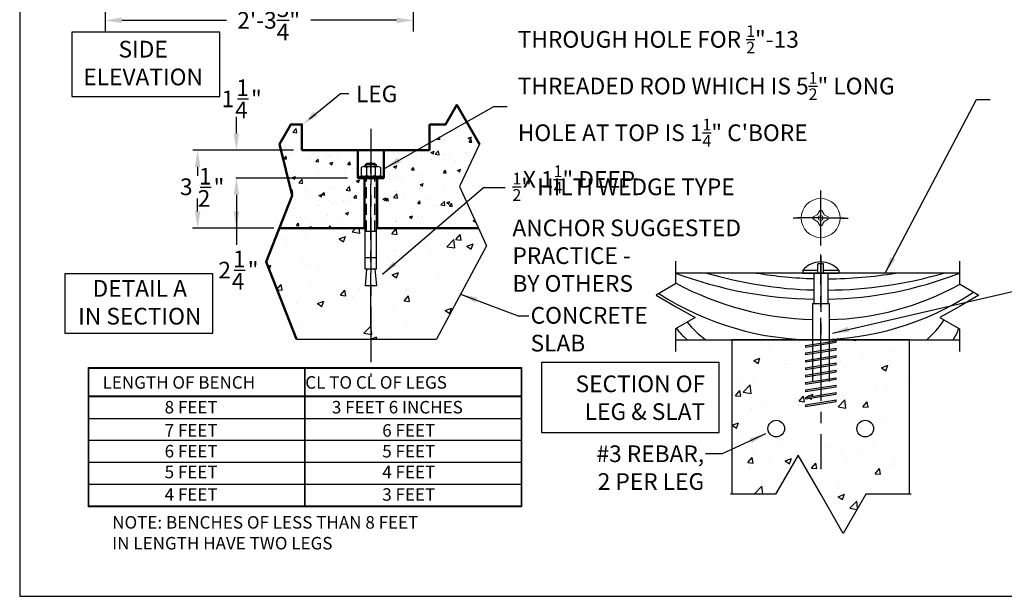
# Model space of a CAD drawing. Extents: x 0 to 144, y 0 to 111.
# Drawn here: x 0 to 89, y 0 to 52 of the extents above; entities that cross this region are included whole.
import ezdxf

# ---------------------------------------------------------------- set-up
doc = ezdxf.new("R2010")
doc.units = 0
doc.header["$LTSCALE"] = 4
doc.header["$MEASUREMENT"] = 0
doc.header["$PDMODE"] = 35
doc.linetypes.add('CENTER', pattern=[2, 1.25, -0.25, 0.25, -0.25])
doc.linetypes.add('HIDDEN', pattern=[0.375, 0.25, -0.125])
doc.layers.get('Defpoints').update_dxf_attribs({"linetype": 'CONTINUOUS'})
for name, color, linetype, lineweight in [('3-8 TORX', 151, 'CONTINUOUS', 0), ('3238D', 2, 'CONTINUOUS', 50), ('WOOD', 54, 'CONTINUOUS', 30)]:
    doc.layers.add(name, color=color, linetype=linetype, lineweight=lineweight)
for name, color, linetype in [('3238', 2, 'CONTINUOUS'), ('ANCHOR', 2, 'CONTINUOUS'), ('CEN', 6, 'CENTER'), ('DIM', 4, 'CONTINUOUS'), ('GRADE', 41, 'CONTINUOUS'), ('HATCH', 75, 'CONTINUOUS'), ('REBAR', 150, 'CONTINUOUS'), ('SCREW', 82, 'CONTINUOUS'), ('TEXT', 121, 'CONTINUOUS')]:
    doc.layers.add(name, color=color, linetype=linetype)
doc.layers.add('BORDER', color=1, linetype='CONTINUOUS', plot=False)
doc.styles.add('ROMANS', font='romans.shx')
doc.styles.add('STYLE1', font='romans.shx')
doc.dimstyles.new('FAX', dxfattribs={"dimtxt": 1.5, "dimasz": 1.5, "dimexe": 1, "dimexo": 0.5, "dimgap": 0.125, "dimtad": 0, "dimtih": 1, "dimtoh": 1, "dimdec": 4, "dimzin": 0, "dimdsep": 46, "dimlunit": 4, "dimtxsty": 'ROMANS', "dimcen": 0, "dimadec": 1, "dimazin": 0, "dimtfac": 1, "dimtdec": 4, "dimtofl": 0, "dimtmove": 0, "dimatfit": 3, "dimfxl": 1, "dimtolj": 1, "dimtzin": 0, "dimarcsym": 0})

# ---------------------------------------------------------------- blocks, each defined once
blk = doc.blocks.new('*D2')
at = {"layer": 'Defpoints', "color": 0, "transparency": 16777216}
for p in [(7.679, 59.671), (35.429, 56.454), (7.679, 51.819)]:
    blk.add_point(p, dxfattribs=at)
at = {"layer": 'DIM', "color": 0, "lineweight": -2, "transparency": 16777216}
for p, q in [((7.679, 59.171), (7.679, 50.819)), ((35.429, 55.954), (35.429, 50.819)), ((9.179, 51.819), (18.608, 51.819)), ((33.929, 51.819), (26.215, 51.819))]:
    blk.add_line(p, q, dxfattribs=at)
at = {"layer": 'DIM', "color": 0, "transparency": 16777216}
for points in [[(9.179, 52.069), (9.179, 51.569), (7.679, 51.819)], [(33.929, 52.069), (33.929, 51.569), (35.429, 51.819)]]:
    blk.add_solid(points, dxfattribs=at)
at = {"layer": 'DIM', "color": 0, "transparency": 16777216, "insert": (22.411, 51.819), "char_height": 1.5, "attachment_point": 5, "style": 'ROMANS'}
blk.add_mtext('\\A1;2\'-3{\\H1.000000x;\\S3/4;}"', dxfattribs=at)

msp = doc.modelspace()

# ---------------------------------------------------------------- hatches: boundary and pattern name
at = {"layer": 'HATCH'}
h = msp.add_hatch(dxfattribs=at)
h.set_pattern_fill('AR-CONC', color=256, scale=0.4, style=0)
h.paths.add_polyline_path([(40.98879, 41.36839), (40.3636, 42.45125), (39.34801, 44.21031), (38.33242, 42.45125), (36.90048, 42.45125), (36.90048, 40.13148), (32.76397, 40.13148), (32.76397, 37.63148), (32.16647, 37.63148), (32.16647, 34.11871)])
h.paths.add_polyline_path([(24.52038, 36.06795), (23.37061, 33.13148), (31.04147, 33.13148), (31.04147, 37.63148), (30.44397, 37.63148), (30.44397, 40.13148), (25.40048, 40.13148), (25.40048, 42.45125), (24.39102, 42.45125), (23.37543, 40.6922)])
h.paths.add_polyline_path([(39.59968, 36.86507), (41.37919, 40.6922), (40.98879, 41.36839), (32.16647, 34.11871), (32.16647, 33.13148), (39.60039, 33.13148), (40.82381, 34.17963)])
h.paths.add_polyline_path([(41.3016, 33.13148), (40.82381, 34.17963), (39.60039, 33.13148)])
h = msp.add_hatch(dxfattribs=at)
h.set_pattern_fill('AR-CONC', color=256, scale=0.8, style=0)
h.paths.add_polyline_path([(39.60039, 33.13148), (32.10397, 33.13148), (32.10397, 30.74604), (32.35397, 30.74604), (32.35397, 29.74604), (32.57938, 27.11633)], flags=17)
h.paths.add_polyline_path([(23.37061, 33.13148), (22.17479, 30.07741), (24.91054, 23.13148), (31.60397, 23.13148), (31.60397, 24.99604), (30.22897, 24.99604), (30.22897, 25.37104), (30.47897, 25.37104), (30.85397, 29.74604), (30.85397, 30.74604), (31.10397, 30.74604), (31.10397, 33.13148)])
h.paths.add_polyline_path([(37.50642, 23.13148), (42.02466, 31.54527), (41.3016, 33.13148), (39.60039, 33.13148), (32.57938, 27.11633), (32.72897, 25.37104), (32.97897, 25.37104), (32.97897, 24.99604), (31.60397, 24.99604), (31.60397, 23.13148)])
h = msp.add_hatch(dxfattribs=at)
h.set_pattern_fill('AR-CONC', color=256, scale=0.8, style=0)
h.paths.add_polyline_path([(70.73043, 17.08426), (70.73043, 17.22702), (72.10543, 17.44589), (72.10543, 17.96981), (70.73043, 17.75093), (70.73043, 17.89368), (72.10543, 18.11256), (72.10543, 18.63647), (70.73043, 18.4176), (70.73043, 18.56035), (72.10543, 18.77923), (72.10543, 19.30314), (70.73043, 19.08426), (70.73043, 19.22702), (71.35543, 19.32651), (71.35543, 19.85042), (70.73043, 19.75093), (70.73043, 19.89368), (71.35543, 19.99317), (71.35543, 20.51709), (70.73043, 20.4176), (70.73043, 20.56035), (71.35543, 20.65984), (71.35543, 21.18375), (70.73043, 21.08426), (70.73043, 21.22702), (71.35543, 21.32651), (71.35543, 21.85042), (70.73043, 21.75093), (70.73043, 21.89368), (71.35543, 21.99317), (71.35543, 22.51709), (70.73043, 22.4176), (70.73043, 22.56035), (71.35543, 22.65984), (71.35543, 23.08426), (64.10543, 23.08426), (64.10543, 9.17556), (68.04307, 9.17556), (70.07425, 12.69366), (72.10543, 9.17556), (74.13661, 5.65745), (76.16779, 9.17556), (80.10543, 9.17556), (80.10543, 23.08426), (72.85543, 23.08426), (72.85543, 22.89861), (73.48043, 22.9981), (73.48043, 22.85535), (72.85543, 22.75586), (72.85543, 22.23195), (73.48043, 22.33143), (73.48043, 22.18868), (72.85543, 22.08919), (72.85543, 21.56528), (73.48043, 21.66477), (73.48043, 21.52201), (72.85543, 21.42253), (72.85543, 20.89861), (73.48043, 20.9981), (73.48043, 20.85535), (72.85543, 20.75586), (72.85543, 20.23195), (73.48043, 20.33143), (73.48043, 20.18868), (72.85543, 20.08919), (72.85543, 19.56528), (73.48043, 19.66477), (73.48043, 19.52201), (72.10543, 19.30314), (72.10543, 18.77923), (73.48043, 18.9981), (73.48043, 18.85535), (72.10543, 18.63647), (72.10543, 18.11256), (73.48043, 18.33143), (73.48043, 18.18868), (72.10543, 17.96981), (72.10543, 17.44589), (73.48043, 17.66477), (73.48043, 17.52201)])
h.paths.add_polyline_path([(67.35543, 15.08426, -1), (68.85543, 15.08426, -1)], flags=16)
h.paths.add_polyline_path([(75.35543, 15.08426, -1), (76.85543, 15.08426, -1)], flags=16)

# ---------------------------------------------------------------- linework, layer by layer
at = {"layer": '3-8 TORX'}
for p, q in [((72.01002, 34.69693), (71.80123, 34.35953)), ((72.193, 34.69693), (72.40179, 34.35953)), ((71.43818, 34.12509), (71.77558, 34.33389)), ((71.43818, 33.94212), (71.77558, 33.73332)), ((72.01002, 33.37028), (71.80123, 33.70768)), ((72.193, 33.37028), (72.40179, 33.70768)), ((72.76484, 34.12509), (72.42744, 34.33389)), ((72.76484, 33.94212), (72.42744, 33.73332))]:
    msp.add_line(p, q, dxfattribs=at)
for radius in [1.75, 0.22189]:
    msp.add_circle((72.10151, 34.03361), radius, dxfattribs=at)
for centre, radius, start, end in [((72.10151, 34.64032), 0.10759, 31.7503704, 148.2496296), ((71.4948, 34.03361), 0.10759, 121.7503704, 238.2496296), ((71.73395, 34.40117), 0.07912, 301.7503704, 328.2496296), ((71.73395, 33.66604), 0.07912, 31.7503704, 58.2496296), ((72.46908, 34.40117), 0.07912, 211.7503704, 238.2496296), ((72.46908, 33.66604), 0.07912, 121.7503704, 148.2496296), ((72.70822, 34.03361), 0.10759, 301.7503704, 58.2496296), ((72.10151, 33.42689), 0.10759, 211.7503704, 328.2496296)]:
    msp.add_arc(centre, radius, start, end, dxfattribs=at)
at = {"layer": '3238'}
for p, q in [((80.10543, 23.08426), (64.10543, 23.08426)), ((64.10543, 23.08426), (64.10543, 9.17556)), ((80.10543, 9.17556), (80.10543, 23.08426))]:
    msp.add_line(p, q, dxfattribs=at)
msp.add_lwpolyline([(80.23015, 9.17556), (76.16779, 9.17556), (74.13661, 5.65745), (72.10543, 9.17556), (70.07425, 12.69366), (68.04307, 9.17556), (63.98071, 9.17556)], dxfattribs=at)
at = {"layer": '3238D'}
for p, q in [((36.90048, 40.13148), (36.90048, 42.45125)), ((25.40048, 40.13148), (36.90048, 40.13148)), ((30.44397, 40.13148), (30.44397, 37.63148)), ((32.76397, 40.13148), (32.76397, 37.63148)), ((30.44397, 37.63148), (32.76397, 37.63148)), ((31.04147, 37.63148), (31.04147, 33.13148)), ((31.04147, 37.63148), (31.04147, 33.13148)), ((32.16647, 37.63148), (32.16647, 33.13148)), ((32.16647, 37.63148), (32.16647, 33.13148)), ((23.37061, 33.13148), (31.10397, 33.13148)), ((32.10397, 33.13148), (41.3016, 33.13148))]:
    msp.add_line(p, q, dxfattribs=at)
for points in [[(36.90048, 42.45125), (38.33242, 42.45125), (39.34801, 44.21031), (40.3636, 42.45125), (41.37919, 40.6922)], [(25.40048, 40.13148), (25.40048, 42.45125), (24.39102, 42.45125), (23.37543, 40.6922), (24.52038, 36.06795), (22.17479, 30.07741), (24.91054, 23.13148)]]:
    msp.add_lwpolyline(points, dxfattribs=at)
at = {"layer": 'ANCHOR'}
for p, q in [((31.10397, 38.81215), (31.22897, 38.93715)), ((31.10397, 38.66273), (31.10397, 38.81215)), ((32.10397, 38.81215), (31.10397, 38.81215)), ((31.97897, 38.93715), (31.22897, 38.93715)), ((31.97897, 38.93715), (32.10397, 38.81215)), ((32.10397, 38.66273), (32.10397, 38.81215)), ((31.10397, 29.43715), (31.10397, 37.63148)), ((32.10397, 29.43715), (32.10397, 37.63148)), ((32.10397, 32.81215), (31.10397, 32.81215)), ((32.10397, 30.43715), (31.10397, 30.43715)), ((32.10397, 29.43715), (31.10397, 29.43715)), ((31.22897, 29.43715), (31.10397, 27.93715)), ((31.97897, 29.43715), (32.10397, 27.93715)), ((32.10397, 27.93715), (31.10397, 27.93715))]:
    msp.add_line(p, q, dxfattribs=at)
at = {"layer": 'ANCHOR', "linetype": 'HIDDEN'}
for p, q in [((31.22897, 38.66273), (31.22897, 38.81215)), ((31.97897, 38.66273), (31.97897, 38.81215)), ((31.22897, 32.81215), (31.22897, 37.63148)), ((31.97897, 32.81215), (31.97897, 37.63148))]:
    msp.add_line(p, q, dxfattribs=at)
at = {"layer": 'BORDER'}
msp.add_lwpolyline([(0, 0), (143.94688, 0), (143.94688, 111.23168), (0, 111.23168)], close=True, dxfattribs=at)
at = {"layer": 'CEN'}
for p, q in [((31.60397, 42.05912), (31.60397, 19.73667)), ((31.60397, 24.072), (31.60397, 39.23089)), ((72.10151, 35.93233), (72.10151, 36.50723)), ((72.10151, 35.93233), (72.10151, 36.1318)), ((72.10543, 34.03735), (72.10543, 36.13554)), ((70.20279, 34.03361), (69.62789, 34.03361)), ((70.20279, 34.03361), (70.00332, 34.03361)), ((72.10543, 34.03735), (70.00724, 34.03735)), ((72.10543, 34.03735), (74.20362, 34.03735)), ((72.10543, 31.65256), (72.10543, 34.03735)), ((74.00023, 34.03361), (74.1997, 34.03361)), ((74.00023, 34.03361), (74.10151, 34.03361)), ((74.00023, 34.03361), (74.57514, 34.03361)), ((72.10151, 31.64882), (72.10151, 32.13488)), ((72.10151, 31.55998), (72.10151, 32.13488)), ((72.10543, 20.03869), (72.10543, 30.73614)), ((72.10543, 30.58982), (72.10543, 11.42969))]:
    msp.add_line(p, q, dxfattribs=at)
at = {"layer": 'DIM'}
for p, q in [((19.60747, 44.75401), (20.60747, 44.75401)), ((19.50914, 41.63148), (19.50914, 43.13148)), ((24.65743, 40.13148), (15.57221, 40.13148)), ((16.01873, 38.63148), (16.01873, 37.82509)), ((29.50539, 37.63148), (19.4567, 37.63148)), ((16.2384, 36.79455), (17.2384, 36.79455)), ((16.01873, 34.63148), (16.01873, 35.78937)), ((19.50914, 36.13148), (19.50914, 33.13148)), ((22.87061, 33.13148), (15.56755, 33.13148)), ((22.87061, 33.13148), (19.4567, 33.13148)), ((19.5115, 33.13148), (19.5115, 31.63148)), ((19.30724, 29.34713), (20.30724, 29.34713)), ((6.1815, 20.57191), (45.17873, 20.57191)), ((6.1815, 8.05333), (6.1815, 20.57191)), ((6.22837, 20.52503), (45.13186, 20.52503)), ((6.22837, 8.1002), (6.22837, 20.52503)), ((25.63324, 20.52503), (25.63324, 8.1002)), ((25.68012, 20.52503), (25.68012, 8.1002)), ((45.13186, 20.52503), (45.13186, 8.1002)), ((45.17873, 20.57191), (45.17873, 8.05333)), ((45.13186, 17.99083), (6.22837, 17.99083)), ((45.13186, 17.94395), (6.22837, 17.94395)), ((45.13186, 15.9752), (6.22837, 15.9752)), ((45.13186, 14.00645), (6.22837, 14.00645)), ((45.13186, 12.0377), (6.22837, 12.0377)), ((45.13186, 10.06895), (6.22837, 10.06895)), ((45.17873, 8.05333), (6.1815, 8.05333)), ((45.13186, 8.1002), (6.22837, 8.1002))]:
    msp.add_line(p, q, dxfattribs=at)
msp.add_lwpolyline([(41.37919, 40.6922), (39.59968, 36.86507), (42.02466, 31.54527), (37.50642, 23.13148)], dxfattribs=at)
for points in [[(19.25914, 41.63148), (19.75914, 41.63148), (19.50914, 40.13148)], [(15.76873, 38.63148), (16.26873, 38.63148), (16.01873, 40.13148)], [(19.25914, 36.13148), (19.75914, 36.13148), (19.50914, 37.63148)], [(15.76873, 34.63148), (16.26873, 34.63148), (16.01873, 33.13148)], [(19.2615, 34.63148), (19.7615, 34.63148), (19.5115, 33.13148)]]:
    msp.add_solid(points, dxfattribs=at)
at = {"layer": 'GRADE'}
for p, q in [((23.37061, 33.13148), (31.10397, 33.13148)), ((32.10397, 33.13148), (41.3016, 33.13148))]:
    msp.add_line(p, q, dxfattribs=at)
msp.add_lwpolyline([(24.91054, 23.13148), (37.50642, 23.13148)], dxfattribs=at)
at = {"layer": 'REBAR'}
for centre in [(68.10543, 15.08426), (76.10543, 15.08426)]:
    msp.add_circle(centre, 0.75, dxfattribs=at)
at = {"layer": 'SCREW'}
for p, q in [((30.73945, 38.56667), (30.73945, 37.88378)), ((31.21974, 38.56667), (31.21974, 37.88378)), ((31.9882, 38.56667), (31.9882, 37.88378)), ((32.46849, 38.56667), (32.46849, 37.88378)), ((30.54147, 37.63148), (30.54147, 37.78773)), ((30.54147, 37.78773), (32.66647, 37.78773)), ((30.54147, 37.63148), (32.66647, 37.63148)), ((31.07272, 37.63148), (31.07272, 37.78773)), ((32.13522, 37.63148), (32.13522, 37.78773)), ((32.66647, 37.63148), (32.66647, 37.78773)), ((70.48043, 29.33426), (70.48043, 29.08426)), ((70.48043, 29.33426), (71.85543, 29.33426)), ((71.85543, 29.08426), (71.85543, 29.89676)), ((72.35543, 29.89676), (71.85543, 29.89676)), ((72.35543, 29.08426), (72.35543, 29.89676)), ((72.35543, 29.33426), (73.73043, 29.33426)), ((73.73043, 29.33426), (73.73043, 29.08426)), ((70.48043, 29.08426), (73.73043, 29.08426)), ((71.48043, 29.08426), (71.48043, 26.33426)), ((72.73043, 29.08426), (72.73043, 26.33426)), ((71.35543, 26.33426), (71.35543, 19.33426)), ((71.35543, 26.33426), (72.85543, 26.33426)), ((72.85543, 26.33426), (72.85543, 19.33426)), ((70.73043, 22.56035), (73.48043, 22.9981)), ((70.73043, 22.4176), (73.48043, 22.85535)), ((70.73043, 22.56035), (70.73043, 22.4176)), ((70.73043, 21.89368), (73.48043, 22.33143)), ((70.73043, 21.75093), (73.48043, 22.18868)), ((73.48043, 22.85535), (73.48043, 22.9981)), ((73.48043, 22.18868), (73.48043, 22.33143)), ((70.73043, 21.89368), (70.73043, 21.75093)), ((70.73043, 21.22702), (73.48043, 21.66477)), ((70.73043, 21.08426), (73.48043, 21.52201)), ((73.48043, 21.52201), (73.48043, 21.66477)), ((70.73043, 21.22702), (70.73043, 21.08426)), ((70.73043, 20.56035), (73.48043, 20.9981)), ((70.73043, 20.4176), (73.48043, 20.85535)), ((70.73043, 20.56035), (70.73043, 20.4176)), ((73.48043, 20.85535), (73.48043, 20.9981)), ((70.73043, 19.89368), (73.48043, 20.33143)), ((70.73043, 19.75093), (73.48043, 20.18868)), ((70.73043, 19.89368), (70.73043, 19.75093)), ((70.73043, 19.22702), (73.48043, 19.66477)), ((70.73043, 19.08426), (73.48043, 19.52201)), ((73.48043, 20.18868), (73.48043, 20.33143)), ((73.48043, 19.52201), (73.48043, 19.66477)), ((70.73043, 19.22702), (70.73043, 19.08426)), ((70.73043, 18.56035), (73.48043, 18.9981)), ((70.73043, 18.4176), (73.48043, 18.85535)), ((73.48043, 18.85535), (73.48043, 18.9981)), ((70.73043, 18.56035), (70.73043, 18.4176)), ((70.73043, 17.89368), (73.48043, 18.33143)), ((70.73043, 17.75093), (73.48043, 18.18868)), ((70.73043, 17.89368), (70.73043, 17.75093)), ((73.48043, 18.18868), (73.48043, 18.33143)), ((70.73043, 17.22702), (73.48043, 17.66477)), ((70.73043, 17.08426), (73.48043, 17.52201)), ((70.73043, 17.22702), (70.73043, 17.08426)), ((73.48043, 17.52201), (73.48043, 17.66477))]:
    msp.add_line(p, q, dxfattribs=at)
for points in [[(30.9796, 38.66273), (32.22835, 38.66273)], [(30.9796, 37.78773), (32.22835, 37.78773)]]:
    msp.add_lwpolyline(points, dxfattribs=at)
for centre, radius, start, end in [((30.9796, 38.31452), 0.34821, 46.3971807, 133.6028186), ((31.60397, 37.84623), 0.81649, 61.9275127, 118.0724866), ((32.22835, 38.31452), 0.34821, 46.3971807, 133.6028186), ((30.9796, 38.13594), 0.34821, 226.3971807, 313.6028186), ((31.60397, 38.60422), 0.81649, 241.9275127, 298.0724866), ((32.22835, 38.13594), 0.34821, 226.3971807, 313.6028186), ((72.10543, 27.94885), 2.13542, 40.4497189, 139.5502811)]:
    msp.add_arc(centre, radius, start, end, dxfattribs=at)
at = {"layer": 'TEXT'}
for p, q in [((77.89974, 29.08426), (86.12314, 44.68747)), ((86.12314, 44.68747), (87.35504, 44.68747)), ((32.84093, 38.49995), (42.6813, 44.06191)), ((42.6813, 44.06191), (43.89137, 44.06191)), ((32.65378, 28.97527), (41.75094, 36.76912)), ((41.75094, 36.76912), (43.69312, 36.76912)), ((39.68287, 27.18443), (44.87415, 25.22269)), ((44.87415, 25.22269), (45.82049, 25.22269))]:
    msp.add_line(p, q, dxfattribs=at)
for points in [[(4.70123, 44.96964), (18.01632, 44.96964), (18.01632, 50.76676), (4.70123, 50.76676)], [(4.05773, 23.67851), (17.37282, 23.67851), (17.37282, 29.00792), (4.05773, 29.00792)], [(46.96003, 14.72983), (62.97058, 14.72983), (62.97058, 21.04557), (46.96003, 21.04557)]]:
    msp.add_lwpolyline(points, close=True, dxfattribs=at)
msp.add_lwpolyline([(26.09385, 42.95388), (28.88108, 45.24799), (29.63108, 45.24799)], dxfattribs=at)
for points in [[(26.47346, 43.6001), (25.47418, 42.45383), (26.79121, 43.21405)], [(34.26979, 39.0204), (32.84093, 38.49995), (34.02376, 39.45568)], [(33.95555, 29.76133), (32.65378, 28.97527), (33.63024, 30.14104)], [(78.82027, 30.29469), (77.89974, 29.08426), (78.37794, 30.52781)], [(40.99788, 26.42071), (39.68287, 27.18443), (41.17449, 26.88848)]]:
    msp.add_solid(points, dxfattribs=at)
at = {"layer": 'WOOD'}
for p, q in [((84.57978, 29.08426), (59.03765, 29.08426)), ((59.03765, 23.08426), (84.57978, 23.08426))]:
    msp.add_line(p, q, dxfattribs=at)
for points in [[(59.03765, 30.14663), (59.03765, 28.11545), (57.2786, 27.09986), (59.03765, 26.08426), (60.7967, 25.06867), (59.03765, 24.05308), (59.03765, 22.0219)], [(84.57978, 30.14663), (84.57978, 28.11545), (86.33884, 27.09986), (84.57978, 26.08426), (82.82073, 25.06867), (84.57978, 24.05308), (84.57978, 22.0219)]]:
    msp.add_lwpolyline(points, dxfattribs=at)
for centre, radius, start, end in [((72.00951, 63.60976), 36.88195, 249.4078855, 269.1780548), ((72.50066, 65.45561), 37.90793, 253.6307536, 268.4577914), ((72.58911, 66.47218), 37.90793, 260.4988415, 268.3240414), ((72.58911, 66.47218), 37.90793, 270.2135882, 279.5011585), ((72.50066, 65.45561), 37.90793, 270.3472869, 286.3692464), ((72.22, 60.31873), 33.59101, 270.8706716, 291.5891924), ((72.13551, 52.55721), 27.66637, 241.7433735, 268.3842803), ((72.34642, 50.10792), 25.21686, 271.1566038, 299.0207402), ((71.60976, 48.93602), 25.85241, 237.0207535, 303.4731321), ((76.98698, 28.70156), 7.29756, 309.6684998, 328.1993709), ((64.4417, 28.24672), 6.75212, 217.9147728, 229.868533), ((66.68838, 29.99502), 8.4859, 218.9522515, 234.5262266), ((80.39004, 25.47439), 4.35682, 326.7294671, 342.0821896)]:
    msp.add_arc(centre, radius, start, end, dxfattribs=at)

# ---------------------------------------------------------------- texts
at = {"layer": 'DIM'}
for s, height, style, p in [('1', 1.5, 'ROMANS', (19.50033, 45.00401)), ('1', 1.5, 'ROMANS', (18.1789, 44.00401)), ('"', 1.5, 'ROMANS', (20.82176, 44.00401)), ('4', 1.5, 'ROMANS', (19.39319, 43.00401)), ('1', 1.5, 'ROMANS', (16.13125, 37.04455)), ('3 ', 1.5, 'ROMANS', (14.42574, 36.09321)), ('"', 1.5, 'ROMANS', (17.45268, 36.04455)), ('2', 1.5, 'ROMANS', (16.02411, 35.04455)), ('1', 1.5, 'ROMANS', (19.2001, 29.59713)), ('"', 1.5, 'ROMANS', (20.52153, 28.59713)), ('2', 1.5, 'ROMANS', (17.87867, 28.59713)), ('4', 1.5, 'ROMANS', (19.09296, 27.59713)), ('8 FEET', 1.125, 'STYLE1', (13.04667, 16.45057)), ('3 FEET 6 INCHES', 1.125, 'STYLE1', (28.10043, 16.45057)), ('7 FEET', 1.125, 'STYLE1', (13.04667, 14.36377)), ('6 FEET', 1.125, 'STYLE1', (32.6337, 14.36377)), ('6 FEET', 1.125, 'STYLE1', (13.04667, 12.48877)), ('5 FEET', 1.125, 'STYLE1', (32.6337, 12.48877)), ('5 FEET', 1.125, 'STYLE1', (13.04667, 10.61377)), ('4 FEET', 1.125, 'STYLE1', (32.6337, 10.61377)), ('4 FEET', 1.125, 'STYLE1', (13.04667, 8.59757)), ('3 FEET', 1.125, 'STYLE1', (32.6337, 8.59757))]:
    msp.add_text(s, height=height, dxfattribs=dict(at, style=style)).set_placement(p)
at = {"layer": 'DIM', "char_height": 1.125, "attachment_point": 1, "style": 'STYLE1'}
for s, insert, width in [('LENGTH OF BENCH ', (7.45899, 19.80339), 47.422622), ('  CL TO CL OF LEGS', (25.01496, 19.80339), 47.422622), ('NOTE: BENCHES OF LESS THAN 8 FEET\\PIN LENGTH HAVE TWO LEGS', (8.3269, 7.21296), 38.9034858)]:
    msp.add_mtext(s, dxfattribs=dict(at, insert=insert, width=width))
at = {"layer": 'TEXT', "char_height": 1.5, "style": 'STYLE1'}
for s, insert, attachment_point in [('\\A1;THROUGH HOLE FOR {\\H0.7x;\\S1/2;}"-13 \\PTHREADED ROD WHICH IS 5{\\H0.7x;\\S1/2;}" LONG \\PHOLE AT TOP IS 1{\\H0.7x;\\S1/4;}" C\'BORE\\P X 1{\\H0.7x;\\S1/4;}" DEEP', (44.83489, 51.36609), 1), ('SIDE \\PELEVATION', (11.11205, 49.97423), 2), ('LEG', (33.99156, 45.95307), 3), ('\\A1;{\\H0.7x;\\S1/2;}" HILTI WEDGE TYPE\\PANCHOR SUGGESTED\\PPRACTICE -\\PBY OTHERS', (44.35472, 38.09877), 1), ('DETAIL A\\PIN SECTION', (10.8097, 28.4503), 2), ('CONCRETE \\PSLAB', (45.98581, 26.02664), 1), ('SECTION OF \\PLEG & SLAT', (61.69771, 19.86498), 3), ('#3 REBAR,\\P2 PER LEG', (61.6087, 13.57556), 3)]:
    msp.add_mtext(s, dxfattribs=dict(at, insert=insert, attachment_point=attachment_point))

# ---------------------------------------------------------------- dimensions: what is measured, and where the dimension line sits
at = {"layer": 'DIM'}
dim = msp.add_linear_dim(base=(7.67928, 51.81948), p1=(35.42928, 56.45427), p2=(7.67928, 59.67087), dimstyle='FAX', dxfattribs=at)
dim.commit()
dim.dimension.update_dxf_attribs({"geometry": '*D2', "text_midpoint": (22.41129, 51.81948), "dimtype": 160})

# ---------------------------------------------------------------- leaders
at = {"layer": 'TEXT', "annotation_type": 0, "has_hookline": 1}
for points, hookline_direction, text_width in [([(73.16006, 23.67715), (96.46358, 29.0837)], 0, 38.49107), ([(67.14444, 14.61439), (63.2337, 12.82556), (61.7337, 12.82556)], 1, 12.41964)]:
    msp.add_leader(points, dimstyle='FAX', dxfattribs=dict(at, hookline_direction=hookline_direction, text_width=text_width))

doc.saveas('drawing.dxf')
